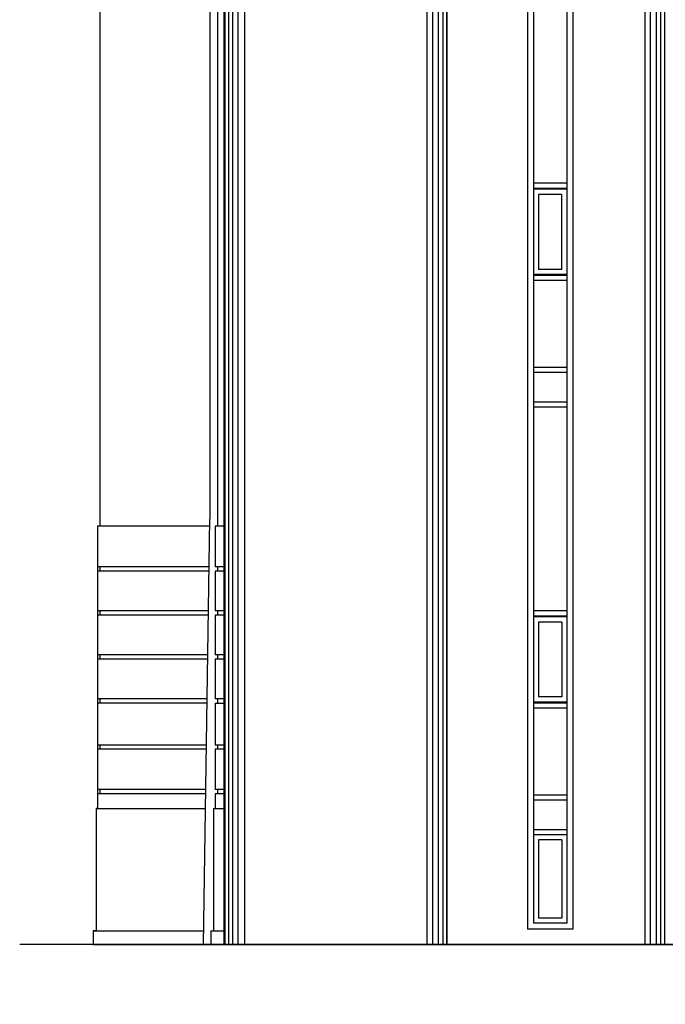
# Model space of a CAD drawing. Units: centimetres. Extents: x -34096 to 410, y 230 to 20621.
# Drawn here: x 339 to 346, y 274 to 285 of the extents above; entities that cross this region are included whole.
import ezdxf

# ---------------------------------------------------------------- set-up
doc = ezdxf.new("R2010")
doc.units = ezdxf.units.CM
doc.header["$LTSCALE"] = 0.1
doc.header["$MEASUREMENT"] = 0
doc.layers.add('A0-Polilinee lorde', color=2, linetype='Continuous', plot=False)
for name, color, linetype in [('A0-Prospetti', 43, 'Continuous'), ('A0-Rivestimenti murari', 9, 'Continuous'), ('A0-Sezioni', 54, 'Continuous'), ('A0-Tetti', 14, 'Continuous'), ('A0-wn', 4, 'Continuous')]:
    doc.layers.add(name, color=color, linetype=linetype)

msp = doc.modelspace()

# ---------------------------------------------------------------- linework, layer by layer
at = {"layer": 'A0-Polilinee lorde'}
for points in [[(339.639, 286.281), (339.639, 279.351), (339.614, 279.351), (339.614, 276.301), (339.599, 276.301), (339.599, 274.981), (339.569, 274.981), (339.569, 274.831)], [(339.569, 274.831), (346.377, 274.831), (346.377, 274.186), (349.929, 274.186), (349.931, 274.732), (358.084, 274.711)]]:
    msp.add_lwpolyline(points, dxfattribs=at)
at = {"layer": 'A0-Prospetti'}
for p, q in [((340.979, 297.341), (340.979, 274.831)), ((340.991, 297.341), (340.991, 274.831)), ((341.031, 297.341), (341.031, 274.831)), ((341.073, 297.341), (341.073, 274.831)), ((341.132, 297.341), (341.132, 274.831)), ((341.201, 297.341), (341.201, 274.831)), ((343.172, 297.341), (343.172, 274.831)), ((343.232, 297.341), (343.232, 274.831)), ((343.296, 297.341), (343.296, 274.831)), ((343.344, 297.341), (343.344, 274.831)), ((343.384, 297.341), (343.384, 274.831)), ((343.389, 297.341), (343.389, 274.831)), ((345.526, 296.841), (345.526, 274.831)), ((345.586, 296.841), (345.586, 274.831)), ((345.65, 296.841), (345.65, 274.831)), ((345.698, 296.841), (345.698, 274.831)), ((345.738, 296.841), (345.738, 274.831)), ((339.639, 286.281), (339.639, 279.351)), ((340.909, 286.281), (340.909, 279.351)), ((339.639, 278.911), (339.639, 278.866)), ((340.909, 278.911), (340.909, 278.866)), ((339.639, 278.436), (339.639, 278.391)), ((340.909, 278.436), (340.909, 278.391)), ((339.639, 277.961), (339.639, 277.916)), ((340.909, 277.961), (340.909, 277.916)), ((339.639, 277.486), (339.639, 277.441)), ((340.909, 277.486), (340.909, 277.441)), ((339.639, 276.986), (339.639, 276.941)), ((340.909, 276.986), (340.909, 276.941)), ((339.639, 276.506), (339.639, 276.461)), ((340.909, 276.506), (340.909, 276.461))]:
    msp.add_line(p, q, dxfattribs=at)
at = {"layer": 'A0-Rivestimenti murari'}
for p, q in [((340.828, 279.351), (339.614, 279.351)), ((339.614, 279.351), (339.614, 278.911)), ((340.884, 279.351), (340.884, 278.911)), ((340.979, 279.351), (340.884, 279.351)), ((340.821, 278.911), (339.614, 278.911)), ((340.82, 278.866), (339.614, 278.866)), ((339.614, 278.866), (339.614, 278.436)), ((340.979, 278.911), (340.884, 278.911)), ((340.884, 278.866), (340.884, 278.436)), ((340.979, 278.866), (340.884, 278.866)), ((340.814, 278.436), (339.614, 278.436)), ((340.979, 278.436), (340.884, 278.436)), ((340.813, 278.391), (339.614, 278.391)), ((339.614, 278.391), (339.614, 277.961)), ((340.884, 278.391), (340.884, 277.961)), ((340.979, 278.391), (340.884, 278.391)), ((340.807, 277.961), (339.614, 277.961)), ((340.806, 277.916), (339.614, 277.916)), ((339.614, 277.916), (339.614, 277.486)), ((340.979, 277.961), (340.884, 277.961)), ((340.884, 277.916), (340.884, 277.486)), ((340.979, 277.916), (340.884, 277.916)), ((340.799, 277.486), (339.614, 277.486)), ((340.799, 277.441), (339.614, 277.441)), ((339.614, 277.441), (339.614, 276.986)), ((340.979, 277.486), (340.884, 277.486)), ((340.884, 277.441), (340.979, 277.441)), ((340.884, 277.441), (340.884, 276.986)), ((340.792, 276.986), (339.614, 276.986)), ((340.791, 276.941), (339.614, 276.941)), ((339.614, 276.941), (339.614, 276.506)), ((340.979, 276.986), (340.884, 276.986)), ((340.884, 276.941), (340.884, 276.506)), ((340.979, 276.941), (340.884, 276.941)), ((340.785, 276.506), (339.614, 276.506)), ((340.979, 276.506), (340.884, 276.506)), ((340.784, 276.461), (339.614, 276.461)), ((339.614, 276.461), (339.614, 276.301)), ((340.884, 276.461), (340.884, 276.301)), ((340.979, 276.461), (340.884, 276.461)), ((339.599, 276.301), (340.781, 276.301)), ((339.599, 276.301), (339.599, 274.981)), ((340.869, 276.301), (340.979, 276.301)), ((340.869, 276.301), (340.869, 274.981)), ((339.569, 274.981), (340.761, 274.981)), ((339.569, 274.981), (339.569, 274.831)), ((340.839, 274.981), (340.979, 274.981)), ((340.839, 274.981), (340.839, 274.831))]:
    msp.add_line(p, q, dxfattribs=at)
at = {"layer": 'A0-Sezioni', "color": 245}
msp.add_line((346.377, 274.831), (338.774, 274.831), dxfattribs=at)
at = {"layer": 'A0-Tetti'}
for p in [(340.829, 289.377), (340.759, 274.831)]:
    msp.add_line(p, (340.829, 279.428), dxfattribs=at)
at = {"layer": 'A0-wn'}
for p, q in [((344.259, 296.311), (344.259, 274.996)), ((344.749, 296.311), (344.749, 274.996)), ((344.324, 296.256), (344.324, 275.061)), ((344.684, 296.256), (344.684, 275.061)), ((344.684, 283.056), (344.324, 283.056)), ((344.684, 283.001), (344.324, 283.001)), ((344.684, 282.991), (344.324, 282.991)), ((344.628, 282.936), (344.379, 282.936)), ((344.379, 282.936), (344.379, 282.126)), ((344.628, 282.936), (344.628, 282.126)), ((344.628, 282.126), (344.379, 282.126)), ((344.684, 282.071), (344.324, 282.071)), ((344.684, 282.061), (344.324, 282.061)), ((344.684, 282.006), (344.324, 282.006)), ((344.684, 281.066), (344.324, 281.066)), ((344.684, 281.011), (344.324, 281.011)), ((344.684, 280.691), (344.324, 280.691)), ((344.684, 280.636), (344.324, 280.636)), ((344.684, 278.436), (344.324, 278.436)), ((344.684, 278.381), (344.324, 278.381)), ((344.684, 278.371), (344.324, 278.371)), ((344.379, 278.316), (344.379, 277.506)), ((344.629, 278.316), (344.379, 278.316)), ((344.629, 278.316), (344.629, 277.506)), ((344.684, 277.451), (344.324, 277.451)), ((344.684, 277.441), (344.324, 277.441)), ((344.629, 277.506), (344.379, 277.506)), ((344.684, 277.386), (344.324, 277.386)), ((344.684, 276.446), (344.324, 276.446)), ((344.684, 276.391), (344.324, 276.391)), ((344.684, 276.071), (344.324, 276.071)), ((344.684, 276.016), (344.324, 276.016)), ((344.379, 275.961), (344.379, 275.116)), ((344.629, 275.961), (344.379, 275.961)), ((344.629, 275.961), (344.629, 275.116)), ((344.629, 275.116), (344.379, 275.116)), ((344.749, 274.996), (344.259, 274.996)), ((344.684, 275.061), (344.324, 275.061))]:
    msp.add_line(p, q, dxfattribs=at)

doc.saveas('drawing.dxf')
